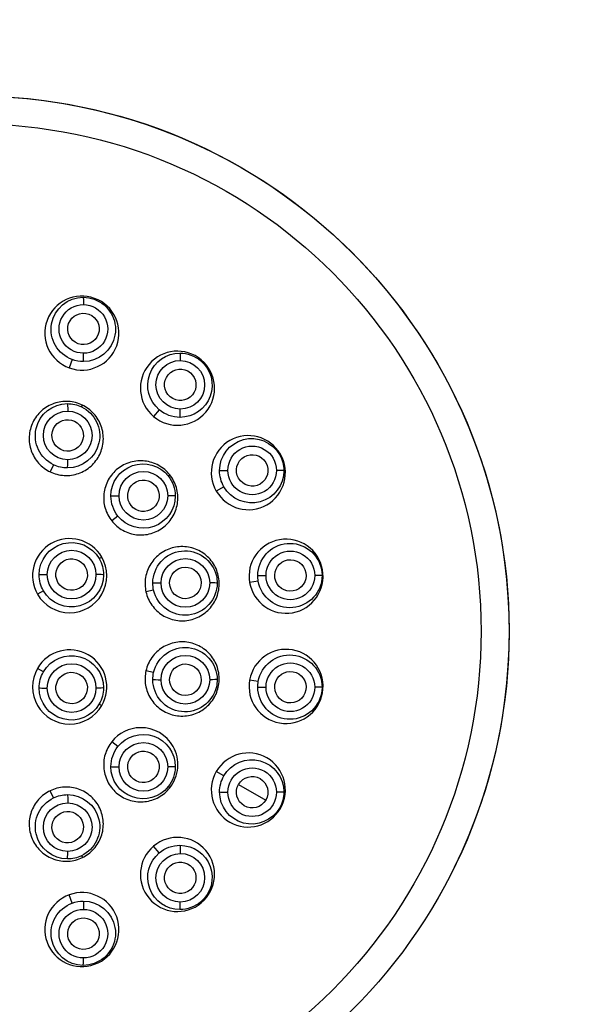
# Model space of a CAD drawing. Units: millimetres. Extents: x 125 to 388, y 64 to 387.
# Drawn here: x 164 to 182, y 334 to 365 of the extents above; entities that cross this region are included whole.
import ezdxf

# ---------------------------------------------------------------- set-up
doc = ezdxf.new("R2010")
doc.units = ezdxf.units.MM

msp = doc.modelspace()

# ---------------------------------------------------------------- linework, layer by layer
at = {"lineweight": 30, "extrusion": (0, 1, -2.22045e-16)}
for p, q in [((166.67, 356.441), (166.681, 356.47)), ((165.973, 354.525), (165.878, 354.263)), ((170.044, 354.492), (170.064, 354.516)), ((166.265, 353.025), (166.292, 353.081)), ((168.734, 352.931), (168.555, 352.717)), ((172.549, 351.508), (172.576, 351.523)), ((165.379, 351.186), (165.271, 350.961)), ((169.017, 350.83), (169.066, 350.869)), ((170.783, 350.488), (170.542, 350.349)), ((167.421, 349.557), (167.226, 349.402)), ((166.83, 348.206), (166.91, 348.252)), ((170.544, 347.658), (170.605, 347.672)), ((173.882, 347.846), (173.912, 347.852)), ((171.874, 347.492), (171.599, 347.444)), ((165.061, 347.184), (164.871, 347.075)), ((168.555, 347.204), (168.311, 347.149)), ((165.061, 344.612), (164.871, 344.722)), ((168.555, 344.592), (168.311, 344.648)), ((171.874, 344.304), (171.599, 344.353)), ((170.544, 344.138), (170.605, 344.124)), ((173.882, 343.95), (173.912, 343.945)), ((166.83, 343.591), (166.91, 343.545)), ((167.421, 342.239), (167.226, 342.395)), ((170.783, 341.308), (170.542, 341.448)), ((171.248, 341.04), (172.112, 340.541)), ((165.379, 340.611), (165.271, 340.836)), ((169.017, 340.967), (169.066, 340.928)), ((172.549, 340.289), (172.576, 340.273)), ((168.734, 338.866), (168.555, 339.08)), ((166.265, 338.772), (166.292, 338.716)), ((165.973, 337.272), (165.878, 337.534)), ((170.044, 337.304), (170.064, 337.28)), ((166.67, 335.356), (166.681, 335.327))]:
    msp.add_line(p, q, dxfattribs=at)
at = {"lineweight": 30}
for radius in [17, 16.111]:
    msp.add_circle((162.833, 345.898), radius, dxfattribs=at)
at = {"lineweight": 30, "extrusion": (0, -2.22045e-16, -1)}
msp.add_arc((-162.833, 345.898), 17, 30, 210, dxfattribs=at)
at = {"lineweight": 30}
for centre, major_axis, ratio, start_param, end_param in [((166.279, 355.366), (-1.106, 0.403), 0.997583, -1.570796, 1.570796), ((166.279, 355.366), (1.106, -0.403), 0.997583, -1.570796, 1.570796), ((169.31, 353.617), (-0.902, 0.757), 0.997583, -1.570796, 1.570796), ((166.321, 354.71), (0, -0.25), 0.023807, 0.1529, 1.63643), ((169.31, 353.617), (0.902, -0.757), 0.997583, -1.570796, 1.570796), ((169.388, 352.939), (-0.001, -0.25), 0.044774, 0.140836, 1.624366), ((171.559, 350.936), (-0.589, 1.019), 0.997583, -1.570796, 1.570796), ((165.822, 351.332), (0, -0.25), 0.022682, 0.134461, 1.617991), ((171.559, 350.936), (0.589, -1.019), 0.997583, -1.570796, 1.570796), ((172.436, 350.997), (0.25, 0.001), 0.034814, 0.026745, 1.510275), ((168.991, 350.193), (0.25, 0), 0.032604, 0.046294, 1.529823), ((165.89, 347.664), (0.589, -1.02), 0.99976, 1.570843, 4.712435), ((172.756, 347.648), (-0.204, 1.159), 0.997583, -1.570796, 1.570796), ((165.89, 347.664), (0.589, -1.02), 0.99976, -1.570843, 1.57075), ((166.717, 347.695), (0.25, 0), 0.017442, 0.057029, 1.540559), ((172.756, 347.648), (0.204, -1.159), 0.997583, -1.570796, 1.570796), ((173.647, 347.669), (0.25, 0), 0.012084, 0.018506, 1.502035), ((170.32, 347.431), (0.25, 0), 0.011631, 0.036214, 1.519743), ((165.89, 344.133), (-0.589, -1.02), 0.99976, 1.570843, 4.712435), ((172.756, 344.149), (0.204, 1.159), 0.997583, -1.570796, 1.570796), ((165.89, 344.133), (-0.589, -1.02), 0.99976, -1.570843, 1.57075), ((168.777, 344.366), (-0.25, 0), 0.011631, 0.138319, 1.621849), ((172.756, 344.149), (-0.204, -1.159), 0.997583, -1.570796, 1.570796), ((165.172, 344.102), (-0.25, 0), 0.017442, 0.117504, 1.601034), ((172.105, 344.127), (-0.25, 0), 0.012084, 0.156027, 1.639557), ((168.146, 341.662), (-0.734, -0.921), 0.998901, -2.456464, -1.570798), ((168.146, 341.662), (0.734, 0.921), 0.998901, -0.386249, 0.685133), ((168.146, 341.662), (0.734, 0.921), 0.998901, -1.570792, -0.386248), ((171.559, 340.861), (0.589, 1.019), 0.997583, -1.570796, 1.570796), ((167.446, 341.604), (-0.25, 0), 0.032604, 0.128239, 1.611769), ((171.559, 340.861), (-0.589, -1.019), 0.997583, -1.570796, 1.570796), ((170.894, 340.799), (-0.25, 0.001), 0.034814, 0.147788, 1.631318), ((169.31, 338.18), (0.902, 0.757), 0.997583, -1.570796, 1.570796), ((165.822, 338.921), (0, -0.25), 0.022682, 0.040072, 1.523601), ((169.31, 338.18), (-0.902, -0.757), 0.997583, -1.570796, 1.570796), ((166.279, 336.43), (1.106, 0.403), 0.997583, -1.570796, 1.570796), ((166.279, 336.43), (-1.106, -0.403), 0.997583, -1.570796, 1.570796), ((169.388, 337.315), (0.001, -0.25), 0.044774, 0.033697, 1.517227), ((166.321, 335.544), (0, -0.25), 0.023807, 0.021632, 1.505162)]:
    msp.add_ellipse(centre, major_axis=major_axis, ratio=ratio, start_param=start_param, end_param=end_param, dxfattribs=at)
at = {"lineweight": 30, "extrusion": (0, -2.22045e-16, -1)}
for centre, major_axis, ratio, start_param, end_param in [((166.322, 355.483), (-0.96, 0.349), 0.997564, -1.570796, 1.222514), ((166.322, 355.483), (0.96, -0.349), 0.997564, -1.919079, -1.570796), ((166.327, 355.498), (0.726, -0.264), 0.997564, -1.919079, 1.222514), ((166.327, 355.498), (0.47, -0.171), 0.997564, -1.570796, 1.570796), ((166.322, 355.483), (-0.96, 0.349), 0.997564, -1.919079, -1.570796), ((169.4, 353.724), (-0.592, 0.497), 0.997564, -2.267727, 0.873865), ((169.388, 354.482), (0.001, 0.25), 0.044774, 0.033697, 1.517227), ((169.4, 353.724), (0.592, -0.497), 0.997564, -2.267727, 0.873865), ((165.827, 352.116), (-0.45, 0.217), 0.99863, -1.570796, 1.570796), ((165.822, 352.105), (-0.921, 0.443), 0.99863, -2.019059, -1.570796), ((171.68, 351.006), (0.25, -0.433), 0.997564, -1.570796, 1.570796), ((170.894, 350.997), (-0.25, -0.001), 0.034814, 0.147788, 1.631318), ((171.666, 350.998), (-0.511, 0.885), 0.997564, -1.570796, -1.048253), ((167.446, 350.193), (-0.25, 0), 0.032604, 0.128239, 1.611769), ((165.952, 347.699), (-0.25, 0.433), 0.999391, -1.570796, 1.570796), ((169.549, 347.431), (-0.227, 0.996), 0.99863, -1.346694, 1.570796), ((165.945, 347.695), (0.511, -0.885), 0.999391, -1.570796, -1.047461), ((165.945, 347.695), (-0.511, 0.885), 0.999391, -1.570796, -1.047461), ((172.105, 347.669), (-0.25, 0), 0.012084, 0.156027, 1.639557), ((172.878, 347.669), (0.177, -1.006), 0.997564, -1.39668, 1.570796), ((169.549, 344.365), (0.227, 0.996), 0.99863, -1.570796, 1.346694), ((165.945, 344.102), (0.511, 0.885), 0.999391, -1.570796, 1.047461), ((169.561, 344.363), (0.172, 0.753), 0.99863, -1.794898, 1.346694), ((172.878, 344.127), (0.177, 1.006), 0.997564, -1.570796, 1.39668), ((165.952, 344.098), (0.25, 0.433), 0.999391, -1.570796, 1.570796), ((169.561, 344.363), (-0.111, -0.487), 0.99863, -1.570796, 1.570796), ((165.952, 344.098), (-0.25, -0.433), 0.999391, -1.570796, 1.570796), ((169.549, 344.365), (-0.227, -0.996), 0.99863, -1.570796, 1.346694), ((169.561, 344.363), (-0.172, -0.753), 0.99863, -1.794898, 1.346694), ((172.878, 344.127), (0.177, 1.006), 0.997564, -1.744913, -1.570796), ((173.647, 344.127), (0.25, 0), 0.012084, 0.018506, 1.502035), ((172.878, 344.127), (-0.177, -1.006), 0.997564, -1.744913, -1.570796), ((165.822, 340.465), (0, 0.25), 0.022682, 0.134461, 1.617991), ((172.436, 340.799), (0.25, -0.001), 0.034814, 0.026745, 1.510275), ((171.666, 340.799), (-0.511, -0.885), 0.997564, -2.09334, -1.570796), ((165.827, 339.681), (0.45, 0.217), 0.99863, -1.570796, 1.570796), ((169.388, 338.858), (-0.001, 0.25), 0.044774, 0.140836, 1.624366), ((165.822, 339.692), (-0.921, -0.443), 0.99863, -1.570796, -1.122533), ((166.322, 336.314), (-0.96, -0.349), 0.997564, -1.222514, 1.570796), ((166.322, 336.314), (0.96, 0.349), 0.997564, -1.570796, -1.222514), ((166.327, 336.299), (-0.726, -0.264), 0.997564, -1.222514, 1.919079), ((166.327, 336.299), (0.726, 0.264), 0.997564, -1.222514, 1.919079), ((166.322, 336.314), (-0.96, -0.349), 0.997564, -1.570796, -1.222514)]:
    msp.add_ellipse(centre, major_axis=major_axis, ratio=ratio, start_param=start_param, end_param=end_param, dxfattribs=at)
at = {"lineweight": 30, "extrusion": (9.62965e-35, -2.22045e-16, -1)}
msp.add_ellipse((166.321, 356.252), major_axis=(0, 0.25), ratio=0.023807, start_param=0.021632, end_param=1.505162, dxfattribs=at)
at = {"lineweight": 30, "extrusion": (2.46519e-32, -2.22045e-16, -1)}
for centre, major_axis, ratio, start_param, end_param in [((166.322, 355.483), (0.96, -0.349), 0.997564, -1.570796, 1.222514), ((171.666, 350.998), (-0.511, 0.885), 0.997564, -1.048253, 1.570796), ((171.666, 350.998), (0.511, -0.885), 0.997564, -1.048253, 1.570796), ((165.952, 347.699), (-0.386, 0.669), 0.999391, -1.047461, 2.094131), ((165.945, 344.102), (0.511, 0.885), 0.999391, -2.094131, -1.570796), ((165.952, 344.098), (-0.386, -0.669), 0.999391, -2.094131, 1.047461), ((168.219, 341.603), (-0.637, -0.799), 0.99863, -2.243326, -1.570796), ((171.68, 340.791), (0.25, 0.433), 0.997564, -1.570796, 1.570796), ((171.68, 340.791), (-0.25, -0.433), 0.997564, -1.570796, 1.570796)]:
    msp.add_ellipse(centre, major_axis=major_axis, ratio=ratio, start_param=start_param, end_param=end_param, dxfattribs=at)
at = {"lineweight": 30, "extrusion": (-2.46519e-32, -2.22045e-16, -1)}
for centre, major_axis, ratio, start_param, end_param in [((166.327, 355.498), (-0.726, 0.264), 0.997564, -1.919079, 1.222514), ((168.229, 350.201), (-0.482, 0.604), 0.99863, -0.898266, 2.243326), ((165.945, 347.695), (-0.511, 0.885), 0.999391, -1.047461, 1.570796), ((169.549, 347.431), (0.227, -0.996), 0.99863, -1.570796, -1.346694), ((169.561, 347.434), (0.172, -0.753), 0.99863, -1.346694, 1.794898), ((165.952, 344.098), (0.386, 0.669), 0.999391, -2.094131, 1.047461), ((168.219, 341.603), (0.637, 0.799), 0.99863, -1.570796, 0.898266), ((171.666, 340.799), (-0.511, -0.885), 0.997564, -1.570796, 1.048253), ((169.4, 338.073), (-0.592, -0.497), 0.997564, -0.873865, 2.267727), ((169.389, 338.085), (0.783, 0.657), 0.997564, -1.570796, -0.873865), ((169.4, 338.073), (0.592, 0.497), 0.997564, -0.873865, 2.267727)]:
    msp.add_ellipse(centre, major_axis=major_axis, ratio=ratio, start_param=start_param, end_param=end_param, dxfattribs=at)
at = {"lineweight": 30, "extrusion": (1.2326e-32, -2.22045e-16, -1)}
for centre, major_axis, ratio, start_param, end_param in [((166.327, 355.498), (-0.47, 0.171), 0.997564, -1.570796, 1.570796), ((165.822, 352.105), (0.921, -0.443), 0.99863, -2.019059, -1.570796), ((165.822, 352.105), (0.921, -0.443), 0.99863, -1.570796, 1.122533), ((165.827, 352.116), (0.45, -0.217), 0.99863, -1.570796, 1.570796), ((169.549, 344.365), (0.227, 0.996), 0.99863, -1.794898, -1.570796), ((168.229, 341.596), (0.312, 0.391), 0.99863, -1.570796, 1.570796), ((168.219, 341.603), (-0.637, -0.799), 0.99863, -1.570796, 0.898266), ((171.68, 340.791), (0.386, 0.669), 0.997564, -2.09334, 1.048253), ((165.822, 339.692), (0.921, 0.443), 0.99863, -1.570796, -1.122533), ((165.822, 339.692), (0.921, 0.443), 0.99863, -1.122533, 1.570796), ((171.68, 340.791), (-0.386, -0.669), 0.997564, -2.09334, 1.048253), ((165.827, 339.681), (-0.696, -0.335), 0.99863, -1.122533, 2.019059), ((165.827, 339.681), (0.696, 0.335), 0.99863, -1.122533, 2.019059), ((166.322, 336.314), (0.96, 0.349), 0.997564, -1.222514, 1.570796)]:
    msp.add_ellipse(centre, major_axis=major_axis, ratio=ratio, start_param=start_param, end_param=end_param, dxfattribs=at)
at = {"lineweight": 30, "extrusion": (-1.2326e-32, -2.22045e-16, -1)}
for centre, major_axis, ratio, start_param, end_param in [((169.389, 353.712), (-0.783, 0.657), 0.997564, -1.570796, 0.873865), ((165.827, 352.116), (-0.696, 0.335), 0.99863, -2.019059, 1.122533), ((165.827, 352.116), (0.696, -0.335), 0.99863, -2.019059, 1.122533), ((171.68, 351.006), (-0.386, 0.669), 0.997564, -1.048253, 2.09334), ((168.219, 350.194), (-0.637, 0.799), 0.99863, -0.898266, 1.570796), ((168.229, 350.201), (-0.312, 0.391), 0.99863, -1.570796, 1.570796), ((171.68, 351.006), (0.386, -0.669), 0.997564, -1.048253, 2.09334), ((168.229, 350.201), (0.312, -0.391), 0.99863, -1.570796, 1.570796), ((165.952, 347.699), (0.25, -0.433), 0.999391, -1.570796, 1.570796), ((165.945, 347.695), (0.511, -0.885), 0.999391, -1.047461, 1.570796), ((172.893, 347.672), (0.134, -0.761), 0.997564, -1.39668, 1.744913), ((169.561, 347.434), (0.111, -0.487), 0.99863, -1.570796, 1.570796), ((165.945, 344.102), (-0.511, -0.885), 0.999391, -2.094131, -1.570796), ((169.4, 338.073), (-0.383, -0.321), 0.997564, -1.570796, 1.570796), ((166.327, 336.299), (0.47, 0.171), 0.997564, -1.570796, 1.570796)]:
    msp.add_ellipse(centre, major_axis=major_axis, ratio=ratio, start_param=start_param, end_param=end_param, dxfattribs=at)
at = {"lineweight": 30, "extrusion": (-3.69779e-32, -2.22045e-16, -1)}
for centre, major_axis, ratio, start_param, end_param in [((169.389, 353.712), (0.783, -0.657), 0.997564, -2.267727, -1.570796), ((171.68, 351.006), (-0.25, 0.433), 0.997564, -1.570796, 1.570796), ((171.666, 350.998), (0.511, -0.885), 0.997564, -1.570796, -1.048253), ((165.952, 347.699), (0.386, -0.669), 0.999391, -1.047461, 2.094131), ((169.389, 338.085), (-0.783, -0.657), 0.997564, -0.873865, 1.570796), ((169.389, 338.085), (0.783, 0.657), 0.997564, -0.873865, 1.570796), ((169.389, 338.085), (-0.783, -0.657), 0.997564, -1.570796, -0.873865), ((166.327, 336.299), (-0.47, -0.171), 0.997564, -1.570796, 1.570796)]:
    msp.add_ellipse(centre, major_axis=major_axis, ratio=ratio, start_param=start_param, end_param=end_param, dxfattribs=at)
at = {"lineweight": 30, "extrusion": (-9.86076e-32, -2.22045e-16, -1)}
msp.add_ellipse((169.389, 353.712), major_axis=(0.783, -0.657), ratio=0.997564, start_param=-1.570796, end_param=0.873865, dxfattribs=at)
at = {"lineweight": 30, "extrusion": (6.16298e-32, -2.22045e-16, -1)}
for centre, major_axis, ratio, start_param, end_param in [((169.4, 353.724), (-0.383, 0.321), 0.997564, -1.570796, 1.570796), ((168.219, 341.603), (0.637, 0.799), 0.99863, -2.243326, -1.570796), ((168.229, 341.596), (-0.312, -0.391), 0.99863, -1.570796, 1.570796)]:
    msp.add_ellipse(centre, major_axis=major_axis, ratio=ratio, start_param=start_param, end_param=end_param, dxfattribs=at)
at = {"lineweight": 30, "extrusion": (3.69779e-32, -2.22045e-16, -1)}
for centre, major_axis, ratio, start_param, end_param in [((169.4, 353.724), (0.383, -0.321), 0.997564, -1.570796, 1.570796), ((165.822, 352.105), (-0.921, 0.443), 0.99863, -1.570796, 1.122533), ((172.878, 347.669), (-0.177, 1.006), 0.997564, -1.570796, -1.39668), ((165.945, 344.102), (-0.511, -0.885), 0.999391, -1.570796, 1.047461), ((168.229, 341.596), (0.482, 0.604), 0.99863, -2.243326, 0.898266), ((171.666, 340.799), (0.511, 0.885), 0.997564, -1.570796, 1.048253), ((168.229, 341.596), (-0.482, -0.604), 0.99863, -2.243326, 0.898266), ((169.4, 338.073), (0.383, 0.321), 0.997564, -1.570796, 1.570796)]:
    msp.add_ellipse(centre, major_axis=major_axis, ratio=ratio, start_param=start_param, end_param=end_param, dxfattribs=at)
at = {"lineweight": 30, "extrusion": (2.88889e-34, -2.22045e-16, -1)}
msp.add_ellipse((165.822, 352.876), major_axis=(0, 0.25), ratio=0.022682, start_param=0.040072, end_param=1.523601, dxfattribs=at)
at = {"lineweight": 30, "extrusion": (-8.62817e-32, -2.22045e-16, -1)}
for centre, major_axis, ratio, start_param, end_param in [((169.389, 353.712), (-0.783, 0.657), 0.997564, -2.267727, -1.570796), ((165.822, 339.692), (-0.921, -0.443), 0.99863, -1.122533, 1.570796)]:
    msp.add_ellipse(centre, major_axis=major_axis, ratio=ratio, start_param=start_param, end_param=end_param, dxfattribs=at)
at = {"lineweight": 30, "extrusion": (4.93038e-32, -2.22045e-16, -1)}
msp.add_ellipse((168.219, 350.194), major_axis=(0.637, -0.799), ratio=0.99863, start_param=-1.570796, end_param=-0.898266, dxfattribs=at)
at = {"lineweight": 30, "extrusion": (-4.93038e-32, -2.22045e-16, -1)}
for centre, major_axis, start_param, end_param in [((168.219, 350.194), (-0.637, 0.799), -1.570796, -0.898266), ((168.229, 350.201), (0.482, -0.604), -0.898266, 2.243326), ((165.827, 339.681), (-0.45, -0.217), -1.570796, 1.570796)]:
    msp.add_ellipse(centre, major_axis=major_axis, ratio=0.99863, start_param=start_param, end_param=end_param, dxfattribs=at)
at = {"lineweight": 30, "extrusion": (-7.39557e-32, -2.22045e-16, -1)}
msp.add_ellipse((168.219, 350.194), major_axis=(0.637, -0.799), ratio=0.99863, start_param=-0.898266, end_param=1.570796, dxfattribs=at)
at = {"lineweight": 30, "extrusion": (-3.08149e-32, -2.22045e-16, -1)}
for centre, major_axis, ratio, start_param, end_param in [((172.878, 347.669), (-0.177, 1.006), 0.997564, -1.39668, 1.570796), ((172.893, 347.672), (-0.134, 0.761), 0.997564, -1.39668, 1.744913), ((172.893, 347.672), (-0.087, 0.492), 0.997564, -1.570796, 1.570796), ((169.561, 347.434), (-0.172, 0.753), 0.99863, -1.346694, 1.794898)]:
    msp.add_ellipse(centre, major_axis=major_axis, ratio=ratio, start_param=start_param, end_param=end_param, dxfattribs=at)
at = {"lineweight": 30, "extrusion": (-6.16298e-33, -2.22045e-16, -1)}
for centre, major_axis, ratio, start_param, end_param in [((169.561, 347.434), (-0.111, 0.487), 0.99863, -1.570796, 1.570796), ((172.878, 347.669), (0.177, -1.006), 0.997564, -1.570796, -1.39668), ((172.893, 344.124), (0.134, 0.761), 0.997564, -1.744913, 1.39668), ((172.893, 344.124), (0.087, 0.492), 0.997564, -1.570796, 1.570796), ((169.549, 344.365), (-0.227, -0.996), 0.99863, -1.794898, -1.570796), ((172.878, 344.127), (-0.177, -1.006), 0.997564, -1.570796, 1.39668), ((172.893, 344.124), (-0.134, -0.761), 0.997564, -1.744913, 1.39668)]:
    msp.add_ellipse(centre, major_axis=major_axis, ratio=ratio, start_param=start_param, end_param=end_param, dxfattribs=at)
at = {"lineweight": 30, "extrusion": (-4.81482e-35, -2.22045e-16, -1)}
for centre, major_axis, ratio, start_param, end_param in [((165.172, 347.695), (-0.25, 0), 0.017442, 0.117504, 1.601034), ((168.777, 347.431), (-0.25, 0), 0.011631, 0.138319, 1.621849), ((166.321, 337.086), (0, 0.25), 0.023807, 0.1529, 1.63643)]:
    msp.add_ellipse(centre, major_axis=major_axis, ratio=ratio, start_param=start_param, end_param=end_param, dxfattribs=at)
at = {"lineweight": 30, "extrusion": (6.16298e-33, -2.22045e-16, -1)}
for centre, major_axis, ratio, end_param in [((172.893, 347.672), (0.087, -0.492), 0.997564, 1.570796), ((169.549, 347.431), (-0.227, 0.996), 0.99863, -1.346694), ((169.561, 344.363), (0.111, 0.487), 0.99863, 1.570796), ((172.893, 344.124), (-0.087, -0.492), 0.997564, 1.570796)]:
    msp.add_ellipse(centre, major_axis=major_axis, ratio=ratio, start_param=-1.570796, end_param=end_param, dxfattribs=at)
at = {"lineweight": 30, "extrusion": (1.84889e-32, -2.22045e-16, -1)}
msp.add_ellipse((169.549, 347.431), major_axis=(0.227, -0.996), ratio=0.99863, start_param=-1.346694, end_param=1.570796, dxfattribs=at)
at = {"lineweight": 30, "extrusion": (7.22224e-35, -2.22045e-16, -1)}
for centre, ratio, start_param, end_param in [((170.32, 344.366), 0.011631, 0.036214, 1.519743), ((166.717, 344.102), 0.017442, 0.057029, 1.540559)]:
    msp.add_ellipse(centre, major_axis=(0.25, 0), ratio=ratio, start_param=start_param, end_param=end_param, dxfattribs=at)
at = {"lineweight": 30, "extrusion": (4.81482e-35, -2.22045e-16, -1)}
msp.add_ellipse((168.991, 341.604), major_axis=(0.25, 0), ratio=0.032604, start_param=0.046294, end_param=1.529823, dxfattribs=at)
at = {"lineweight": 30, "extrusion": (1.10934e-31, -2.22045e-16, -1)}
msp.add_ellipse((171.666, 340.799), major_axis=(0.511, 0.885), ratio=0.997564, start_param=-2.09334, end_param=-1.570796, dxfattribs=at)
at = {"lineweight": 30}
for points, knots in [([(166.292, 353.081), (166.159, 353.145), (166.004, 353.187), (165.691, 353.204), (165.532, 353.18), (165.253, 353.083), (165.114, 353.003), (164.88, 352.794), (164.785, 352.665), (164.656, 352.399), (164.615, 352.244), (164.597, 351.931), (164.621, 351.772), (164.719, 351.493), (164.799, 351.354), (165.008, 351.12), (165.138, 351.025), (165.271, 350.961)], [-0.7098611, -0.7098611, -0.7098611, -0.7098611, -0.6655152, -0.6655152, -0.6211693, -0.6211693, -0.5768109, -0.5768109, -0.5324525, -0.5324525, -0.4880775, -0.4880775, -0.4437025, -0.4437025, -0.3993165, -0.3993165, -0.3549306, -0.3549306, -0.3549306, -0.3549306]), ([(165.271, 350.961), (165.404, 350.896), (165.559, 350.855), (165.873, 350.837), (166.032, 350.861), (166.311, 350.959), (166.45, 351.039), (166.684, 351.248), (166.779, 351.377), (166.907, 351.643), (166.949, 351.798), (166.966, 352.111), (166.942, 352.27), (166.844, 352.549), (166.764, 352.688), (166.554, 352.922), (166.425, 353.017), (166.292, 353.081)], [-0.3549306, -0.3549306, -0.3549306, -0.3549306, -0.3105446, -0.3105446, -0.2661586, -0.2661586, -0.2217836, -0.2217836, -0.1774086, -0.1774086, -0.1330502, -0.1330502, -0.0886918, -0.0886918, -0.0443459, -0.0443459, 0, 0, 0, 0]), ([(169.066, 350.869), (168.974, 350.984), (168.852, 351.089), (168.578, 351.241), (168.424, 351.288), (168.131, 351.322), (167.971, 351.31), (167.669, 351.223), (167.527, 351.148), (167.296, 350.964), (167.192, 350.843), (167.04, 350.568), (166.993, 350.415), (166.96, 350.121), (166.971, 349.961), (167.058, 349.659), (167.134, 349.517), (167.226, 349.402)], [-0.7098611, -0.7098611, -0.7098611, -0.7098611, -0.6655152, -0.6655152, -0.6211693, -0.6211693, -0.5768109, -0.5768109, -0.5324525, -0.5324525, -0.4880775, -0.4880775, -0.4437025, -0.4437025, -0.3993165, -0.3993165, -0.3549306, -0.3549306, -0.3549306, -0.3549306]), ([(167.226, 349.402), (167.318, 349.286), (167.44, 349.181), (167.715, 349.029), (167.868, 348.982), (168.162, 348.949), (168.322, 348.96), (168.624, 349.047), (168.765, 349.122), (168.996, 349.307), (169.101, 349.428), (169.252, 349.703), (169.299, 349.856), (169.332, 350.15), (169.32, 350.31), (169.233, 350.611), (169.158, 350.753), (169.066, 350.869)], [-0.3549306, -0.3549306, -0.3549306, -0.3549306, -0.3105446, -0.3105446, -0.2661586, -0.2661586, -0.2217836, -0.2217836, -0.1774086, -0.1774086, -0.1330502, -0.1330502, -0.0886918, -0.0886918, -0.0443459, -0.0443459, 0, 0, 0, 0]), ([(170.605, 347.672), (170.572, 347.816), (170.508, 347.964), (170.327, 348.22), (170.209, 348.329), (169.959, 348.486), (169.81, 348.545), (169.501, 348.598), (169.34, 348.592), (169.052, 348.526), (168.905, 348.462), (168.649, 348.281), (168.54, 348.163), (168.383, 347.912), (168.324, 347.763), (168.272, 347.453), (168.278, 347.293), (168.311, 347.149)], [-0.7098611, -0.7098611, -0.7098611, -0.7098611, -0.6655152, -0.6655152, -0.6211693, -0.6211693, -0.5768109, -0.5768109, -0.5324525, -0.5324525, -0.4880775, -0.4880775, -0.4437025, -0.4437025, -0.3993165, -0.3993165, -0.3549306, -0.3549306, -0.3549306, -0.3549306]), ([(168.311, 347.149), (168.344, 347.004), (168.408, 346.857), (168.59, 346.601), (168.707, 346.492), (168.958, 346.334), (169.107, 346.276), (169.416, 346.223), (169.577, 346.229), (169.865, 346.295), (170.012, 346.359), (170.267, 346.541), (170.376, 346.659), (170.533, 346.909), (170.592, 347.058), (170.644, 347.368), (170.638, 347.528), (170.605, 347.672)], [-0.3549306, -0.3549306, -0.3549306, -0.3549306, -0.3105446, -0.3105446, -0.2661586, -0.2661586, -0.2217836, -0.2217836, -0.1774086, -0.1774086, -0.1330504, -0.1330504, -0.0886922, -0.0886922, -0.0443461, -0.0443461, 0, 0, 0, 0]), ([(170.605, 344.124), (170.638, 344.269), (170.644, 344.429), (170.592, 344.738), (170.533, 344.888), (170.376, 345.138), (170.267, 345.256), (170.012, 345.438), (169.865, 345.501), (169.577, 345.567), (169.416, 345.574), (169.107, 345.521), (168.958, 345.462), (168.707, 345.305), (168.59, 345.196), (168.408, 344.94), (168.344, 344.792), (168.311, 344.648)], [-0.7098611, -0.7098611, -0.7098611, -0.7098611, -0.6655152, -0.6655152, -0.6211693, -0.6211693, -0.5768109, -0.5768109, -0.5324525, -0.5324525, -0.4880775, -0.4880775, -0.4437025, -0.4437025, -0.3993165, -0.3993165, -0.3549306, -0.3549306, -0.3549306, -0.3549306]), ([(168.311, 344.648), (168.278, 344.504), (168.272, 344.343), (168.324, 344.034), (168.383, 343.884), (168.54, 343.634), (168.649, 343.516), (168.905, 343.335), (169.052, 343.271), (169.34, 343.205), (169.501, 343.199), (169.81, 343.252), (169.959, 343.311), (170.209, 343.468), (170.327, 343.577), (170.508, 343.833), (170.572, 343.98), (170.605, 344.124)], [-0.3549306, -0.3549306, -0.3549306, -0.3549306, -0.3105446, -0.3105446, -0.2661586, -0.2661586, -0.2217836, -0.2217836, -0.1774086, -0.1774086, -0.1330504, -0.1330504, -0.0886922, -0.0886922, -0.0443461, -0.0443461, 0, 0, 0, 0]), ([(167.226, 342.395), (167.134, 342.279), (167.058, 342.138), (166.971, 341.836), (166.96, 341.676), (166.993, 341.382), (167.04, 341.229), (167.192, 340.954), (167.296, 340.832), (167.527, 340.648), (167.669, 340.573), (167.971, 340.487), (168.131, 340.475), (168.424, 340.508), (168.578, 340.556), (168.852, 340.708), (168.974, 340.812), (169.066, 340.928)], [0.3549306, 0.3549306, 0.3549306, 0.3549306, 0.3993165, 0.3993165, 0.4437025, 0.4437025, 0.4880775, 0.4880775, 0.5324525, 0.5324525, 0.5768109, 0.5768109, 0.6211693, 0.6211693, 0.6655152, 0.6655152, 0.7098611, 0.7098611, 0.7098611, 0.7098611]), ([(165.271, 340.836), (165.138, 340.772), (165.008, 340.677), (164.799, 340.443), (164.719, 340.303), (164.621, 340.024), (164.597, 339.866), (164.615, 339.552), (164.656, 339.398), (164.785, 339.131), (164.88, 339.002), (165.114, 338.794), (165.253, 338.714), (165.532, 338.616), (165.691, 338.592), (166.004, 338.61), (166.159, 338.652), (166.292, 338.716)], [0.3549306, 0.3549306, 0.3549306, 0.3549306, 0.3993165, 0.3993165, 0.4437025, 0.4437025, 0.4880775, 0.4880775, 0.5324525, 0.5324525, 0.5768109, 0.5768109, 0.6211693, 0.6211693, 0.6655152, 0.6655152, 0.7098611, 0.7098611, 0.7098611, 0.7098611]), ([(166.292, 338.716), (166.425, 338.78), (166.554, 338.875), (166.764, 339.109), (166.844, 339.248), (166.942, 339.527), (166.966, 339.685), (166.949, 339.999), (166.907, 340.153), (166.779, 340.42), (166.684, 340.549), (166.45, 340.758), (166.311, 340.838), (166.032, 340.936), (165.873, 340.96), (165.559, 340.942), (165.404, 340.9), (165.271, 340.836)], [0, 0, 0, 0, 0.0443459, 0.0443459, 0.0886918, 0.0886918, 0.1330502, 0.1330502, 0.1774086, 0.1774086, 0.2217836, 0.2217836, 0.2661586, 0.2661586, 0.3105446, 0.3105446, 0.3549306, 0.3549306, 0.3549306, 0.3549306])]:
    msp.add_open_spline(points, degree=3, knots=knots, dxfattribs=at)

doc.saveas('drawing.dxf')
